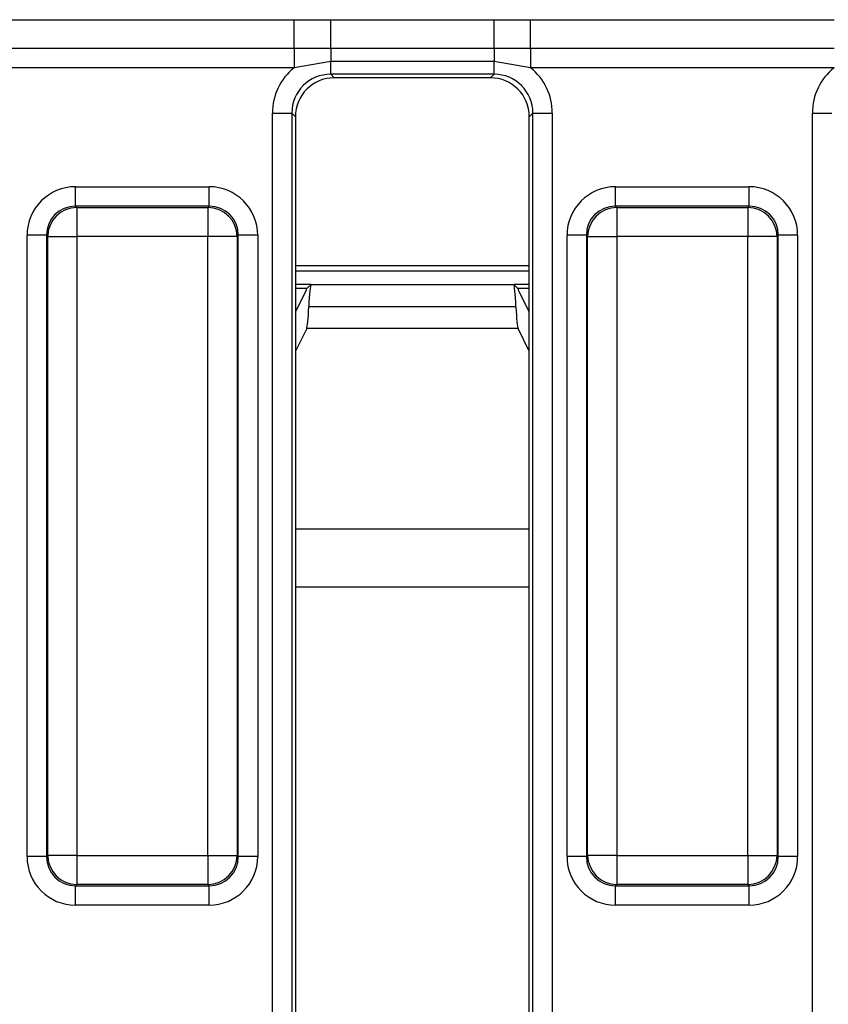
# Model space of a CAD drawing. Units: millimetres. Extents: x -2341 to 13272, y -649 to 7392.
# Drawn here: x 2014 to 2222, y 2029 to 2282 of the extents above; entities that cross this region are included whole.
import ezdxf

# ---------------------------------------------------------------- set-up
doc = ezdxf.new("R2010")
doc.units = ezdxf.units.MM
doc.header["$LTSCALE"] = 20

msp = doc.modelspace()

# ---------------------------------------------------------------- linework, layer by layer
at = {"color": 7, "linetype": 'Continuous', "lineweight": 25}
for p, q in [((2006.83765, 2281.4957), (2084.70136, 2281.4957)), ((2084.70136, 2281.4957), (2094.06844, 2281.54875)), ((2084.70136, 2274.14723), (2084.70136, 2281.4957)), ((2094.06844, 2281.54875), (2135.97057, 2281.54875)), ((2094.06844, 2274.13833), (2094.06844, 2281.54875)), ((2135.97057, 2281.54875), (2145.33765, 2281.4957)), ((2135.97057, 2274.13833), (2135.97057, 2281.54875)), ((2145.33765, 2281.4957), (2223.20135, 2281.4957)), ((2145.33765, 2274.14723), (2145.33765, 2281.4957)), ((2084.70136, 2274.14723), (2006.83765, 2274.14723)), ((2094.06844, 2274.13833), (2084.70136, 2274.14723)), ((2084.70136, 2274.14723), (2084.70136, 2269.24825)), ((2135.97057, 2274.13833), (2094.06844, 2274.13833)), ((2094.06844, 2274.13833), (2094.06844, 2270.86737)), ((2145.33765, 2274.14723), (2135.97057, 2274.13833)), ((2135.97057, 2274.13833), (2135.97057, 2270.86737)), ((2223.20135, 2274.14723), (2145.33765, 2274.14723)), ((2145.33765, 2274.14723), (2145.33765, 2269.24825)), ((2084.70136, 2269.24825), (2006.83765, 2269.24825)), ((2094.06844, 2270.86737), (2084.70136, 2269.24825)), ((2135.97057, 2270.86737), (2094.06844, 2270.86737)), ((2094.06844, 2267.5557), (2094.06844, 2270.86737)), ((2145.33765, 2269.24825), (2135.97057, 2270.86737)), ((2135.97057, 2267.5557), (2135.97057, 2270.86737)), ((2223.20135, 2269.24825), (2145.33765, 2269.24825)), ((2135.97057, 2267.5557), (2094.06844, 2267.5557)), ((2094.06844, 2267.5557), (2094.98145, 2266.64269)), ((2135.05755, 2266.64269), (2094.98145, 2266.64269)), ((2135.05755, 2266.64269), (2135.97057, 2267.5557)), ((2079.12551, 2257.59375), (2084.10649, 2257.59375)), ((2079.12551, 1800.69163), (2079.12551, 2257.59375)), ((2084.10649, 2257.59375), (2084.10649, 1800.69163)), ((2085.0195, 2256.68074), (2084.10649, 2257.59375)), ((2085.0195, 2256.68074), (2085.0195, 1801.60464)), ((2145.93251, 2257.59375), (2145.0195, 2256.68074)), ((2145.0195, 1801.60464), (2145.0195, 2256.68074)), ((2145.93251, 2257.59375), (2150.91349, 2257.59375)), ((2145.93251, 1800.69163), (2145.93251, 2257.59375)), ((2150.91349, 2257.59375), (2150.91349, 1800.69163)), ((2217.62552, 2257.59375), (2222.60649, 2257.59375)), ((2217.62552, 1800.69163), (2217.62552, 2257.59375)), ((2028.64028, 2233.74336), (2028.64028, 2238.72434)), ((2028.64028, 2238.72434), (2062.89872, 2238.72434)), ((2062.89872, 2233.74336), (2062.89872, 2238.72434)), ((2167.14028, 2233.74336), (2167.14028, 2238.72434)), ((2167.14028, 2238.72434), (2201.39872, 2238.72434)), ((2201.39872, 2233.74336), (2201.39872, 2238.72434)), ((2028.64028, 2233.74336), (2028.95431, 2233.42934)), ((2062.89872, 2233.74336), (2028.64028, 2233.74336)), ((2028.95431, 2233.42934), (2028.95431, 2225.95788)), ((2028.95431, 2233.42934), (2062.58468, 2233.42934)), ((2062.58468, 2233.42934), (2062.89872, 2233.74336)), ((2062.58468, 2233.42934), (2062.58468, 2225.95788)), ((2167.14028, 2233.74336), (2167.45432, 2233.42934)), ((2201.39872, 2233.74336), (2167.14028, 2233.74336)), ((2167.45432, 2233.42934), (2201.08469, 2233.42934)), ((2167.45432, 2233.42934), (2167.45432, 2225.95788)), ((2201.08469, 2233.42934), (2201.39872, 2233.74336)), ((2201.08469, 2233.42934), (2201.08469, 2225.95788)), ((2021.16882, 2226.27192), (2016.18785, 2226.27192)), ((2016.18785, 2067.01347), (2016.18785, 2226.27192)), ((2021.48285, 2225.95788), (2021.16882, 2226.27192)), ((2021.16882, 2226.27192), (2021.16882, 2067.01347)), ((2070.37018, 2226.27192), (2070.05615, 2225.95788)), ((2070.37018, 2067.01347), (2070.37018, 2226.27192)), ((2075.35116, 2226.27192), (2070.37018, 2226.27192)), ((2075.35116, 2226.27192), (2075.35116, 2067.01347)), ((2159.66882, 2226.27192), (2154.68784, 2226.27192)), ((2154.68784, 2067.01347), (2154.68784, 2226.27192)), ((2159.98286, 2225.95788), (2159.66882, 2226.27192)), ((2159.66882, 2226.27192), (2159.66882, 2067.01347)), ((2208.87018, 2226.27192), (2208.55615, 2225.95788)), ((2208.87018, 2067.01347), (2208.87018, 2226.27192)), ((2213.85115, 2226.27192), (2208.87018, 2226.27192)), ((2213.85115, 2226.27192), (2213.85115, 2067.01347)), ((2021.48285, 2225.95788), (2028.95431, 2225.95788)), ((2021.48285, 2067.32751), (2021.48285, 2225.95788)), ((2062.58468, 2225.95788), (2028.95431, 2225.95788)), ((2028.95431, 2225.95788), (2028.95431, 2067.32751)), ((2070.05615, 2225.95788), (2062.58468, 2225.95788)), ((2062.58468, 2067.32751), (2062.58468, 2225.95788)), ((2070.05615, 2225.95788), (2070.05615, 2067.32751)), ((2159.98286, 2225.95788), (2167.45432, 2225.95788)), ((2159.98286, 2067.32751), (2159.98286, 2225.95788)), ((2201.08469, 2225.95788), (2167.45432, 2225.95788)), ((2167.45432, 2225.95788), (2167.45432, 2067.32751)), ((2208.55615, 2225.95788), (2201.08469, 2225.95788)), ((2201.08469, 2067.32751), (2201.08469, 2225.95788)), ((2208.55615, 2225.95788), (2208.55615, 2067.32751)), ((2088.06446, 2212.68765), (2089.02427, 2213.64747)), ((2089.02427, 2213.64747), (2141.01473, 2213.64747)), ((2141.97454, 2212.68765), (2141.01473, 2213.64747)), ((2085.0195, 2212.68765), (2088.06446, 2212.68765)), ((2085.0195, 2206.60466), (2087.77494, 2212.13072)), ((2141.97454, 2212.68765), (2145.0195, 2212.68765)), ((2142.26406, 2212.13072), (2145.0195, 2206.60466)), ((2141.59019, 2207.97259), (2088.44882, 2207.97259)), ((2087.91439, 2202.35934), (2085.0195, 2196.55361)), ((2142.12461, 2202.35934), (2087.91439, 2202.35934)), ((2145.0195, 2196.55361), (2142.12461, 2202.35934)), ((2021.16882, 2067.01347), (2021.48285, 2067.32751)), ((2028.95431, 2067.32751), (2021.48285, 2067.32751)), ((2028.95431, 2067.32751), (2062.58468, 2067.32751)), ((2028.95431, 2067.32751), (2028.95431, 2059.85605)), ((2062.58468, 2067.32751), (2070.05615, 2067.32751)), ((2062.58468, 2067.32751), (2062.58468, 2059.85605)), ((2070.05615, 2067.32751), (2070.37018, 2067.01347)), ((2159.66882, 2067.01347), (2159.98286, 2067.32751)), ((2167.45432, 2067.32751), (2159.98286, 2067.32751)), ((2167.45432, 2067.32751), (2201.08469, 2067.32751)), ((2167.45432, 2067.32751), (2167.45432, 2059.85605)), ((2201.08469, 2067.32751), (2208.55615, 2067.32751)), ((2201.08469, 2067.32751), (2201.08469, 2059.85605)), ((2208.55615, 2067.32751), (2208.87018, 2067.01347)), ((2021.16882, 2067.01347), (2016.18785, 2067.01347)), ((2075.35116, 2067.01347), (2070.37018, 2067.01347)), ((2159.66882, 2067.01347), (2154.68784, 2067.01347)), ((2213.85115, 2067.01347), (2208.87018, 2067.01347)), ((2028.95431, 2059.85605), (2028.64028, 2059.54201)), ((2062.58468, 2059.85605), (2028.95431, 2059.85605)), ((2062.89872, 2059.54201), (2062.58468, 2059.85605)), ((2167.45432, 2059.85605), (2167.14028, 2059.54201)), ((2201.08469, 2059.85605), (2167.45432, 2059.85605)), ((2201.39872, 2059.54201), (2201.08469, 2059.85605)), ((2028.64028, 2059.54201), (2062.89872, 2059.54201)), ((2028.64028, 2054.56104), (2028.64028, 2059.54201)), ((2062.89872, 2054.56104), (2062.89872, 2059.54201)), ((2167.14028, 2059.54201), (2201.39872, 2059.54201)), ((2167.14028, 2054.56104), (2167.14028, 2059.54201)), ((2201.39872, 2054.56104), (2201.39872, 2059.54201)), ((2062.89872, 2054.56104), (2028.64028, 2054.56104)), ((2201.39872, 2054.56104), (2167.14028, 2054.56104))]:
    msp.add_line(p, q, dxfattribs=at)
at = {"color": 8, "linetype": 'Continuous', "lineweight": 25}
for p, q in [((2085.0195, 2218.56614), (2145.0195, 2218.56614)), ((2145.0195, 2217.0682), (2085.0195, 2217.0682)), ((2089.02427, 2213.64747), (2085.0195, 2213.64747)), ((2145.0195, 2213.64747), (2141.01473, 2213.64747)), ((2085.0195, 2150.9952), (2145.0195, 2150.9952)), ((2145.0195, 2136.07736), (2085.0195, 2136.07736))]:
    msp.add_line(p, q, dxfattribs=at)
at = {"color": 7, "linetype": 'Continuous', "lineweight": 25}
for centre, radius, start, end in [((2029.02119, 2225.89101), 7.53863, 90.5082627, 179.4917373), ((2062.51782, 2225.89102), 7.53862, 0.5081913, 89.4918087), ((2167.52118, 2225.89102), 7.53862, 90.5081913, 179.4918087), ((2201.01781, 2225.89101), 7.53863, 0.5082627, 89.4917373), ((2029.02118, 2067.39437), 7.53862, 180.5081675, 269.4918325), ((2062.51783, 2067.39436), 7.53861, 270.508096, 359.491904), ((2167.52117, 2067.39436), 7.53861, 180.508096, 269.491904), ((2201.01783, 2067.39437), 7.53862, 270.5081675, 359.4918325)]:
    msp.add_arc(centre, radius, start, end, dxfattribs=at)
for centre, major_axis, ratio, start_param, end_param in [((2094.18281, 2257.47938), (-10.68748, 10.68748), 0.992432509, 6.175145409, 7.064785372), ((2135.85619, 2257.47938), (10.68748, 10.68748), 0.992432509, 5.501585242, 6.391225206), ((2232.68281, 2257.47938), (-10.68748, 10.68748), 0.992432509, 6.175145409, 7.064785372), ((2094.18281, 2257.47938), (7.1787, -7.1787), 0.985006684, 2.359992588, 3.923192719), ((2095.0577, 2256.60449), (-7.12499, 7.12499), 0.992432509, 5.501585242, 7.064785372), ((2134.9813, 2256.60449), (7.12499, 7.12499), 0.992432509, 5.501585242, 7.064785372), ((2135.85619, 2257.47938), (7.1787, 7.1787), 0.985006684, 5.501585242, 7.064785372), ((2028.73559, 2226.1766), (-8.90623, 8.90623), 0.992432509, 5.501585242, 7.064785372), ((2062.80341, 2226.1766), (8.90623, 8.90623), 0.992432509, 5.501585242, 7.064785372), ((2167.23559, 2226.1766), (-8.90623, 8.90623), 0.992432509, 5.501585242, 7.064785372), ((2201.30341, 2226.1766), (8.90623, 8.90623), 0.992432509, 5.501585242, 7.064785372), ((2028.73559, 2226.1766), (5.39745, -5.39745), 0.982556043, 2.359992588, 3.923192719), ((2062.80341, 2226.1766), (5.39745, 5.39745), 0.982556043, 5.501585242, 7.064785372), ((2167.23559, 2226.1766), (5.39745, -5.39745), 0.982556043, 2.359992588, 3.923192719), ((2201.30341, 2226.1766), (5.39745, 5.39745), 0.982556043, 5.501585242, 7.064785372), ((2089.06542, 2198.66802), (0, 15), 0.052407779, 0.052359878, 0.901665081), ((2140.97358, 2198.66802), (0, 15), 0.052407779, 5.381520226, 6.23082543), ((2087.72016, 2222.07594), (0, 10), 0.052407779, 3.246312409, 3.493176076), ((2142.31884, 2222.07594), (0, 10), 0.052407779, 2.790009231, 3.036872898), ((2087.83222, 2217.27717), (0, 15), 0.052407779, 3.246312409, 4.043257735), ((2142.20678, 2217.27717), (0, 15), 0.052407779, 2.239927573, 3.036872898), ((2028.73559, 2067.10878), (-8.90623, -8.90623), 0.992432509, 5.501585242, 7.064785372), ((2028.73559, 2067.10878), (5.39745, 5.39745), 0.982556043, 2.359992588, 3.923192719), ((2062.80341, 2067.10878), (-5.39745, 5.39745), 0.982556043, 2.359992588, 3.923192719), ((2062.80341, 2067.10878), (8.90623, -8.90623), 0.992432509, 5.501585242, 7.064785372), ((2167.23559, 2067.10878), (-8.90623, -8.90623), 0.992432509, 5.501585242, 7.064785372), ((2167.23559, 2067.10878), (5.39745, 5.39745), 0.982556043, 2.359992588, 3.923192719), ((2201.30341, 2067.10878), (-5.39745, 5.39745), 0.982556043, 2.359992588, 3.923192719), ((2201.30341, 2067.10878), (8.90623, -8.90623), 0.992432509, 5.501585242, 7.064785372)]:
    msp.add_ellipse(centre, major_axis=major_axis, ratio=ratio, start_param=start_param, end_param=end_param, dxfattribs=at)

doc.saveas('drawing.dxf')
